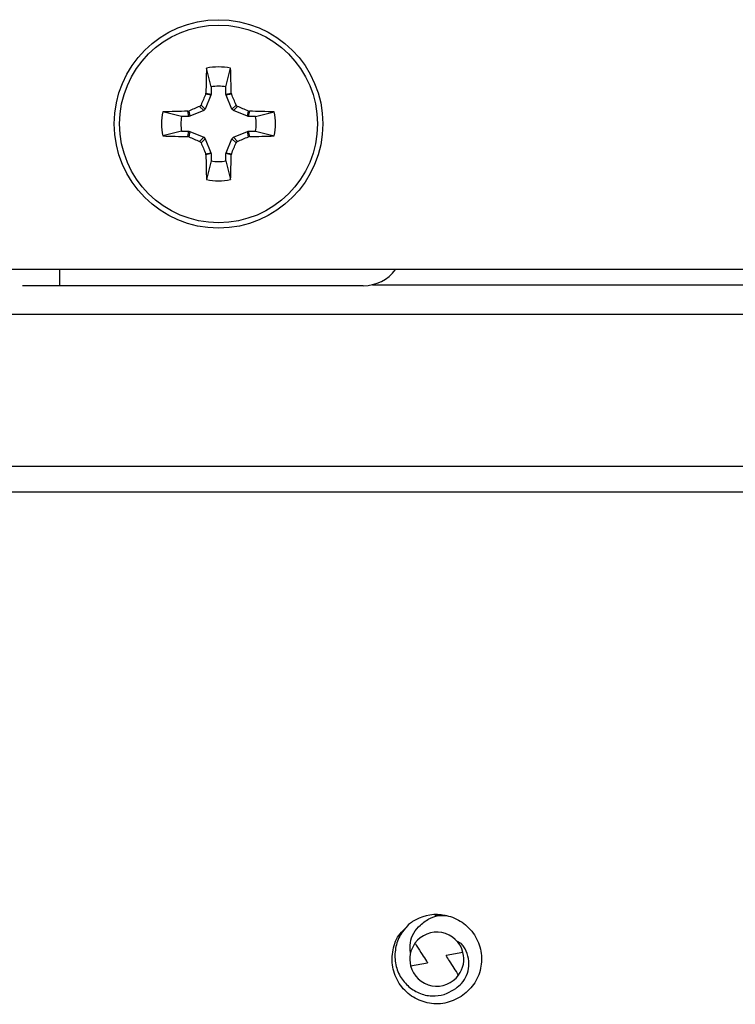
# Model space of a CAD drawing. Units: inches. Extents: x 0.6 to 16.6, y 0.4 to 10.6.
# Drawn here: x 12.6 to 12.8, y 3 to 3.3 of the extents above; entities that cross this region are included whole.
import ezdxf

# ---------------------------------------------------------------- set-up
doc = ezdxf.new("R2010")
doc.units = ezdxf.units.IN
doc.header["$MEASUREMENT"] = 0

msp = doc.modelspace()

# ---------------------------------------------------------------- linework, layer by layer
at = {"color": 7, "linetype": 'Continuous', "lineweight": 25}
for p, q in [((12.6614492909, 3.2663216649), (12.660253327, 3.27115459)), ((12.6652652852, 3.2663216649), (12.6664612491, 3.27115459)), ((12.6614492909, 3.2663216649), (12.6614492909, 3.2644770299)), ((12.6652652852, 3.2644770299), (12.6652652852, 3.2663216649)), ((12.661398737, 3.2642228785), (12.6599082152, 3.2606244406)), ((12.6600462872, 3.2644918975), (12.6601006327, 3.2647452947)), ((12.661398737, 3.2642228785), (12.6600462872, 3.2644918975)), ((12.6601006327, 3.2647452947), (12.6614492909, 3.2644770299)), ((12.6614492909, 3.2644770299), (12.661398737, 3.2642228785)), ((12.6652652852, 3.2644770299), (12.6666139434, 3.2647452947)), ((12.6653158391, 3.2642228785), (12.6652652852, 3.2644770299)), ((12.6666682889, 3.2644918975), (12.6653158391, 3.2642228785)), ((12.6668063609, 3.2606244406), (12.6653158391, 3.2642228785)), ((12.6666139434, 3.2647452947), (12.6666682889, 3.2644918975)), ((12.6595487908, 3.2602650161), (12.658492846, 3.2613209609)), ((12.6588522704, 3.2616803854), (12.6599082152, 3.2606244406)), ((12.6599082152, 3.2606244406), (12.6595487908, 3.2602650161)), ((12.6668063609, 3.2606244406), (12.6678623056, 3.2616803854)), ((12.6671657853, 3.2602650161), (12.6668063609, 3.2606244406)), ((12.6682217301, 3.2613209609), (12.6671657853, 3.2602650161)), ((12.6538515664, 3.2587239405), (12.6490186414, 3.2599199043)), ((12.6556962014, 3.2587239405), (12.6538515664, 3.2587239405)), ((12.6554279366, 3.2600725986), (12.6556813339, 3.2601269441)), ((12.6556962014, 3.2587239405), (12.6554279366, 3.2600725986)), ((12.6556813339, 3.2601269441), (12.6559503529, 3.2587744944)), ((12.6559503529, 3.2587744944), (12.6556962014, 3.2587239405)), ((12.6595487908, 3.2602650161), (12.6559503529, 3.2587744944)), ((12.6707642232, 3.2587744944), (12.6671657853, 3.2602650161)), ((12.6707642232, 3.2587744944), (12.6710332422, 3.2601269441)), ((12.6710183747, 3.2587239405), (12.6707642232, 3.2587744944)), ((12.6712866395, 3.2600725986), (12.6710183747, 3.2587239405)), ((12.6728630096, 3.2587239405), (12.6710183747, 3.2587239405)), ((12.6710332422, 3.2601269441), (12.6712866395, 3.2600725986)), ((12.6728630096, 3.2587239405), (12.6776959347, 3.2599199043)), ((12.6538515664, 3.2549079461), (12.6490186414, 3.2537119823)), ((12.6538515664, 3.2549079461), (12.6556962014, 3.2549079461)), ((12.6554279366, 3.253559288), (12.6556962014, 3.2549079461)), ((12.6556813339, 3.2535049425), (12.6554279366, 3.253559288)), ((12.6559503529, 3.2548573922), (12.6556813339, 3.2535049425)), ((12.6556962014, 3.2549079461), (12.6559503529, 3.2548573922)), ((12.6559503529, 3.2548573922), (12.6595487908, 3.2533668705)), ((12.658492846, 3.2523109257), (12.6595487908, 3.2533668705)), ((12.6599082152, 3.253007446), (12.6588522704, 3.2519515013)), ((12.6595487908, 3.2533668705), (12.6599082152, 3.253007446)), ((12.6599082152, 3.253007446), (12.661398737, 3.2494090081)), ((12.6653158391, 3.2494090081), (12.6668063609, 3.253007446)), ((12.6668063609, 3.253007446), (12.6671657853, 3.2533668705)), ((12.6678623056, 3.2519515013), (12.6668063609, 3.253007446)), ((12.6671657853, 3.2533668705), (12.6707642232, 3.2548573922)), ((12.6671657853, 3.2533668705), (12.6682217301, 3.2523109257)), ((12.6707642232, 3.2548573922), (12.6710183747, 3.2549079461)), ((12.6710332422, 3.2535049425), (12.6707642232, 3.2548573922)), ((12.6710183747, 3.2549079461), (12.6712866395, 3.253559288)), ((12.6710183747, 3.2549079461), (12.6728630096, 3.2549079461)), ((12.6712866395, 3.253559288), (12.6710332422, 3.2535049425)), ((12.6728630096, 3.2549079461), (12.6776959347, 3.2537119823)), ((12.6600462872, 3.2491399891), (12.661398737, 3.2494090081)), ((12.6601006327, 3.2488865919), (12.6600462872, 3.2491399891)), ((12.6614492909, 3.2491548567), (12.6601006327, 3.2488865919)), ((12.661398737, 3.2494090081), (12.6614492909, 3.2491548567)), ((12.6614492909, 3.2491548567), (12.6614492909, 3.2473102217)), ((12.6652652852, 3.2491548567), (12.6653158391, 3.2494090081)), ((12.6666139434, 3.2488865919), (12.6652652852, 3.2491548567)), ((12.6652652852, 3.2473102217), (12.6652652852, 3.2491548567)), ((12.6653158391, 3.2494090081), (12.6666682889, 3.2491399891)), ((12.6666682889, 3.2491399891), (12.6666139434, 3.2488865919)), ((12.6614492909, 3.2473102217), (12.660253327, 3.2424772966)), ((12.6652652852, 3.2473102217), (12.6664612491, 3.2424772966)), ((14.517857288, 3.2193159433), (12.5055239547, 3.2193159433)), ((12.6224406214, 3.2151492766), (12.6128788979, 3.2151492766)), ((12.700607288, 3.2151492766), (12.6224406214, 3.2151492766)), ((12.7029536375, 3.21541919), (14.3211776053, 3.21541919)), ((14.5850239547, 3.2077108566), (12.437107288, 3.2077108566)), ((14.5850239547, 3.1685858566), (12.437107288, 3.1685858566)), ((12.5921906214, 3.1620858566), (14.4301906214, 3.1620858566)), ((12.7190468194, 3.0530304839), (12.7219896439, 3.052983346)), ((12.725823538, 3.0457730894), (12.7247027755, 3.0463907358)), ((12.7262572534, 3.0434862976), (12.7219116941, 3.0426621474)), ((12.712790656, 3.0400152769), (12.7171362153, 3.0408394271))]:
    msp.add_line(p, q, dxfattribs=at)
at = {"color": 8, "linetype": 'Continuous', "lineweight": 25}
msp.add_line((12.6224406214, 3.2193159433), (12.6224406214, 3.2151492766), dxfattribs=at)
at = {"color": 7, "linetype": 'Continuous', "lineweight": 25}
for radius in [0.0268333333333333, 0.0254567323481112]:
    msp.add_circle((12.663357288, 3.2568159433), radius, dxfattribs=at)
for centre, radius, start, end in [((13.0957920167, 3.2575719012), 0.435750432760273, 178.2137554838, 179.0567450755), ((12.663357288, 3.2568159433), 0.0146707655533, 77.7853575515, 102.2146424485), ((12.2309225593, 3.2575719012), 0.4357504327815112, 0.9432549245, 1.7862445161), ((12.663357288, 3.2568159433), 0.009695318266746, 78.6503560065, 101.3496439935), ((13.0990682004, 3.0763850544), 0.4776237270188926, 156.8064159246, 157.1728406183), ((12.2276463756, 3.0763850544), 0.4776237271919158, 22.8271593818, 23.1935840753), ((12.843788177, 2.8211050308), 0.4776237271800755, 112.8271593818, 113.1935840753), ((12.4829263991, 2.8211050308), 0.4776237272469896, 66.8064159247, 67.1728406182), ((12.663357288, 3.2568159433), 0.0146707655532996, 167.7853575515, 192.2146424485), ((12.6626013302, 2.8243812146), 0.4357504327901378, 90.9432549245, 91.7862445161), ((12.663357288, 3.2568159433), 0.0096953182667475, 168.6503560064, 191.3496439934), ((12.6641132459, 2.8243812146), 0.435750432790073, 88.2137554839, 89.0567450755), ((12.663357288, 3.2568159433), 0.0096953182667485, 348.6503560065, 11.3496439935), ((12.663357288, 3.2568159433), 0.0146707655533013, 347.7853575515, 12.2146424485), ((12.6626013302, 3.689250672), 0.4357504328043245, 268.2137554839, 269.0567450755), ((12.8437881769, 3.6925268557), 0.4776237270823924, 246.8064159246, 247.1728406183), ((12.4829263991, 3.6925268558), 0.4776237272468344, 292.8271593818, 293.1935840753), ((12.6641132459, 3.689250672), 0.435750432810041, 270.9432549245, 271.7862445161), ((13.0990682006, 3.4372468323), 0.4776237272273901, 202.8271593818, 203.1935840753), ((12.2276463755, 3.4372468323), 0.4776237272973476, 336.8064159247, 337.1728406181), ((13.0957920167, 3.2560599854), 0.4357504327605644, 180.9432549245, 181.7862445162), ((12.2309225593, 3.2560599854), 0.435750432810898, 358.2137554839, 359.0567450755), ((12.663357288, 3.2568159433), 0.0096953182667476, 258.6503560065, 281.3496439935), ((12.663357288, 3.2568159433), 0.0146707655533, 257.7853575515, 282.2146424485), ((12.700607288, 3.22548261), 0.0103333333333331, 270, 323.3607860558), ((12.7195239547, 3.0417507872), 0.011500000000004, 84.336282038, 122.8806962527), ((12.7195239547, 3.0417507872), 0.0115000000000038, 122.8806962527, 129.3915071095), ((12.7195239547, 3.0417507872), 0.0069533666301334, 14.453418273, 143.9525261293), ((12.7195239547, 3.0417507872), 0.0069533666301334, 143.9525261293, 194.453418273), ((12.7195239547, 3.0417507872), 0.0069533666301321, 323.9525261293, 14.453418273), ((12.7195239547, 3.0417507872), 0.006953366630133, 194.453418273, 323.9525261293)]:
    msp.add_arc(centre, radius, start, end, dxfattribs=at)
for points, knots in [([(12.65849284599162, 3.261320960898861), (12.65855873971077, 3.261356612356254), (12.65869052840787, 3.261427915952106), (12.65880075860674, 3.261569022422238), (12.65884209615966, 3.261658389662692), (12.65885227044868, 3.261680385355924)], [0, 0, 0, 0, 0.4298285983199351, 0.8596654078470496, 1, 1, 1, 1]), ([(12.66786230563653, 3.261680385355924), (12.66789795709393, 3.261614491636771), (12.66796926068978, 3.261482702939667), (12.66811036715991, 3.261372472740803), (12.66819973440036, 3.261331135187878), (12.6682217300936, 3.261320960898861)], [0, 0, 0, 0, 0.4298285983201511, 0.8596654078473742, 0.9999999999999999, 0.9999999999999999, 0.9999999999999999, 0.9999999999999999]), ([(12.65885227044868, 3.251951501253944), (12.65881661899128, 3.252017394973097), (12.65874531539544, 3.252149183670199), (12.6586042089253, 3.252259413869066), (12.65851484168485, 3.252300751421989), (12.65849284599162, 3.252310925711007)], [0, 0, 0, 0, 0.4298285983205993, 0.8596654078473455, 1, 1, 1, 1]), ([(12.6682217300936, 3.252310925711007), (12.66815583637444, 3.252275274253613), (12.66802404767734, 3.252203970657762), (12.66791381747847, 3.25206286418763), (12.66787247992555, 3.251973496947176), (12.66786230563653, 3.251951501253945)], [0, 0, 0, 0, 0.4298285983204764, 0.8596654078481321, 1, 1, 1, 1]), ([(12.71276349516382, 3.043377284774898), (12.71268688700262, 3.044243169681522), (12.71253358847997, 3.045975868585637), (12.71348900299536, 3.048530439066328), (12.71532200339987, 3.05071459425731), (12.71773905404356, 3.052427723130497), (12.71970241150837, 3.052943419447086), (12.72065888533773, 3.053194647274702)], [0, 0, 0, 0, 0.1901485532385537, 0.3805011350761381, 0.5718906715309429, 0.79144125503009, 1, 1, 1, 1]), ([(12.72065888533773, 3.053194647274701), (12.72110413296564, 3.053134184133271), (12.72299918611951, 3.052876842241531), (12.7262300495312, 3.051446131049104), (12.72943664179322, 3.0481638882271), (12.73112972901478, 3.043873363242044), (12.73104619665014, 3.039282614081267), (12.72928519508059, 3.034982489242758), (12.72692946955639, 3.033047657434646), (12.72576720741333, 3.032093054811946)], [0, 0, 0, 0, 0.0477633503238162, 0.2032893203598188, 0.363925984821587, 0.524562649283335, 0.6800886193193165, 0.842162899250854, 1, 1, 1, 1]), ([(12.71222587111429, 3.050638305220877), (12.71139936537308, 3.049686557546513), (12.70974635479425, 3.047783063238312), (12.70865204634102, 3.044093204189694), (12.70874688107187, 3.040309270561342), (12.71015244008266, 3.036874225678022), (12.71257197036005, 3.034226678683199), (12.71565100700532, 3.032550851767572), (12.71901608191645, 3.032099148222712), (12.72206475310999, 3.032723052674438), (12.72366586368045, 3.033768913481294), (12.72438160979295, 3.034236445718316)], [0, 0, 0, 0, 0.1210968377186896, 0.2421935430444804, 0.3633060324010762, 0.4823609033996877, 0.5939553231152617, 0.705561635273241, 0.8153639661022224, 0.9174619630096291, 1, 1, 1, 1]), ([(12.72576720741333, 3.032093054811946), (12.72441957502463, 3.031425181861921), (12.72168813269534, 3.030071506733908), (12.71704461965573, 3.030230679291519), (12.71282247684031, 3.032040789480207), (12.70961215913552, 3.035339912815754), (12.70791005413716, 3.039634100627609), (12.7080327241827, 3.044193784446062), (12.70935173112206, 3.047818741603318), (12.71102468165817, 3.049275807727781), (12.71153921165932, 3.049723940663284)], [0, 0, 0, 0, 0.1330500525963601, 0.269671869438287, 0.4007737358257153, 0.5361837031534895, 0.6715936704812158, 0.8026955368686554, 0.939317353710658, 1, 1, 1, 1]), ([(12.71390195132702, 3.045842533257547), (12.71405389202934, 3.045607495094327), (12.71467054846148, 3.044653584832376), (12.71563731210241, 3.043158091215679), (12.71658088156914, 3.041698476833567), (12.71705824141682, 3.040960045458168), (12.71713621533126, 3.040839427050126)], [0, 0, 0, 0, 0.1484922875059664, 0.6026609250680579, 0.9350970066171552, 1, 1, 1, 1]), ([(12.72438160979295, 3.034236445718316), (12.72490878781649, 3.034639985365677), (12.72608442504469, 3.035539901923872), (12.72730910676804, 3.037551743585714), (12.72790773225652, 3.040003992691259), (12.72766809687929, 3.042592891586133), (12.72681777248265, 3.044545467872866), (12.72604295098398, 3.045502171382008), (12.72582353803894, 3.04577308943839)], [0, 0, 0, 0, 0.1496866551858753, 0.333809826180915, 0.5221311547159465, 0.717747498094672, 0.9200721033269659, 1, 1, 1, 1]), ([(12.72514595809151, 3.037659041224658), (12.72438975363256, 3.038828819331097), (12.72338112884414, 3.040389068257375), (12.72220582726314, 3.042207150710698), (12.72191169408723, 3.042662147432137)], [0, 0, 0, 0, 0.7497381262296609, 1, 1, 1, 1])]:
    msp.add_open_spline(points, degree=3, knots=knots, dxfattribs=at)

doc.saveas('drawing.dxf')
